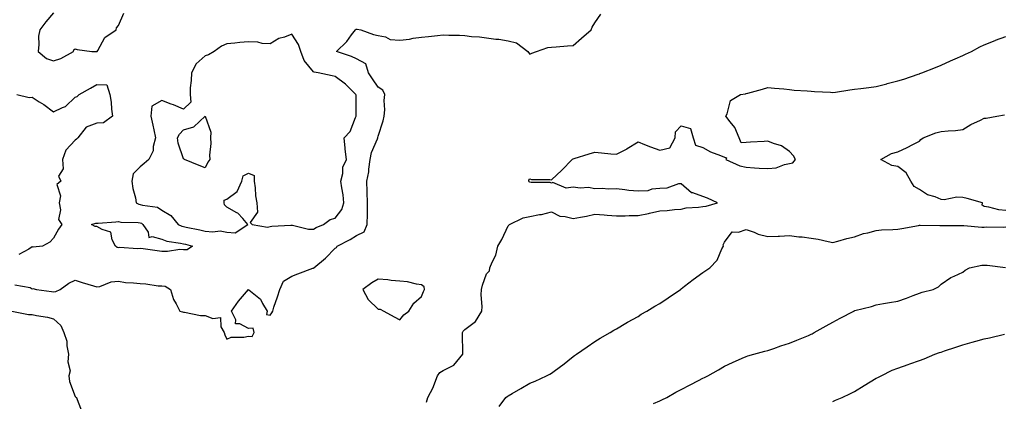
# Model space of a CAD drawing. Units: inches. Extents: x 884003 to 886643, y 7329578 to 7332218.
# Drawn here: x 885132 to 885587, y 7331400 to 7331577 of the extents above; entities that cross this region are included whole.
import ezdxf

# ---------------------------------------------------------------- set-up
doc = ezdxf.new("R2010")
doc.units = ezdxf.units.IN
doc.header["$MEASUREMENT"] = 0
doc.layers.add('Contour_88407329', color=7, linetype='Continuous', true_color=0x08fddc)

msp = doc.modelspace()

# ---------------------------------------------------------------- linework, layer by layer
at = {"layer": 'Contour_88407329'}
for points in [[(885130.19, 7331454.06, 3304), (885137.27, 7331452.71, 3304), (885138.05, 7331452.23, 3304), (885138.41, 7331452.28, 3304), (885140.15, 7331451.92, 3304), (885147.03, 7331450.9, 3304), (885148.05, 7331450.81, 3304), (885149.06, 7331450.91, 3304), (885151.07, 7331451.92, 3304), (885155.12, 7331454.85, 3304), (885158.05, 7331456.22, 3304), (885161.25, 7331455.12, 3304), (885166.39, 7331453.58, 3304), (885168.05, 7331453.04, 3304), (885169.39, 7331453.26, 3304), (885174.63, 7331455.34, 3304), (885178.05, 7331455.66, 3304), (885181.26, 7331455.13, 3304), (885185, 7331454.97, 3304), (885188.05, 7331454.56, 3304), (885190.66, 7331454.53, 3304), (885196.4, 7331453.57, 3304), (885198.05, 7331453.54, 3304), (885199.52, 7331453.39, 3304), (885202.02, 7331451.92, 3304), (885203.39, 7331447.26, 3304), (885204.67, 7331445.3, 3304), (885206.42, 7331441.92, 3304), (885207.63, 7331441.5, 3304), (885208.05, 7331441.4, 3304), (885208.58, 7331441.39, 3304), (885215.97, 7331439.84, 3304), (885218.05, 7331439.83, 3304), (885221.58, 7331438.39, 3304), (885225.09, 7331438.97, 3304), (885225.3, 7331434.67, 3304), (885226.86, 7331431.92, 3304), (885227.1, 7331430.97, 3304), (885228.05, 7331428.95, 3304), (885230.12, 7331429.85, 3304), (885235.98, 7331429.85, 3304), (885238.05, 7331430.33, 3304), (885239.77, 7331430.2, 3304), (885240.68, 7331431.92, 3304), (885240.19, 7331434.06, 3304), (885238.05, 7331433.85, 3304), (885234.03, 7331435.94, 3304), (885232.07, 7331435.94, 3304), (885232.2, 7331437.77, 3304), (885230.27, 7331441.92, 3304), (885233.42, 7331446.54, 3304), (885238.05, 7331451.9, 3304), (885238.19, 7331451.78, 3304), (885243.58, 7331447.45, 3304), (885244.59, 7331445.39, 3304), (885246.71, 7331441.92, 3304), (885246.42, 7331440.29, 3304), (885248.05, 7331440.05, 3304), (885248.87, 7331441.1, 3304), (885249.24, 7331441.92, 3304), (885249.85, 7331443.72, 3304), (885251.43, 7331448.54, 3304), (885252.62, 7331451.92, 3304), (885254.27, 7331455.7, 3304), (885258.05, 7331458.02, 3304), (885260.91, 7331459.06, 3304), (885267.8, 7331461.67, 3304), (885268.05, 7331461.76, 3304), (885268.17, 7331461.8, 3304), (885268.26, 7331461.92, 3304), (885273.59, 7331466.38, 3304), (885278.05, 7331470.97, 3304), (885278.67, 7331471.3, 3304), (885279.07, 7331471.92, 3304), (885285.01, 7331474.97, 3304), (885288.05, 7331476.83, 3304), (885291.44, 7331478.53, 3304), (885292.86, 7331481.92, 3304), (885292.98, 7331486.85, 3304), (885293, 7331486.97, 3304), (885293.1, 7331491.92, 3304), (885292.93, 7331496.8, 3304), (885292.92, 7331497.05, 3304), (885292.74, 7331501.92, 3304), (885293.68, 7331506.29, 3304), (885293.68, 7331507.55, 3304), (885294.33, 7331511.92, 3304), (885294.85, 7331515.12, 3304), (885297.68, 7331521.55, 3304), (885297.78, 7331521.92, 3304), (885297.84, 7331522.13, 3304), (885298.05, 7331522.78, 3304), (885300.23, 7331529.74, 3304), (885300.75, 7331531.92, 3304), (885301, 7331534.87, 3304), (885300.82, 7331539.15, 3304), (885301.13, 7331541.92, 3304), (885300.15, 7331544.02, 3304), (885298.05, 7331545.31, 3304), (885295.32, 7331549.19, 3304), (885293.57, 7331551.92, 3304), (885292.22, 7331556.09, 3304), (885288.05, 7331558.46, 3304), (885285.71, 7331559.58, 3304), (885278.74, 7331561.92, 3304), (885283.44, 7331566.52, 3304), (885285.72, 7331569.59, 3304), (885287.52, 7331571.92, 3304), (885287.83, 7331572.14, 3304), (885288.05, 7331572.21, 3304), (885288.34, 7331572.21, 3304), (885290, 7331571.92, 3304), (885295.88, 7331569.75, 3304), (885298.05, 7331569.25, 3304), (885301.36, 7331568.61, 3304), (885303.57, 7331567.44, 3304), (885308.05, 7331567.09, 3304), (885312.48, 7331567.49, 3304), (885314.09, 7331567.96, 3304), (885318.05, 7331568.47, 3304), (885321.23, 7331568.75, 3304), (885325.42, 7331569.29, 3304), (885328.05, 7331569.53, 3304), (885330.64, 7331569.33, 3304), (885335.56, 7331569.43, 3304), (885338.05, 7331569.2, 3304), (885341.13, 7331568.84, 3304), (885344.76, 7331568.63, 3304), (885348.05, 7331568.19, 3304), (885352.39, 7331567.58, 3304), (885353.68, 7331567.55, 3304), (885358.05, 7331566.75, 3304), (885361.93, 7331565.8, 3304), (885367.07, 7331561.92, 3304), (885367.47, 7331561.34, 3304), (885368.05, 7331560.69, 3304), (885368.91, 7331561.06, 3304), (885371.08, 7331561.92, 3304), (885376.3, 7331563.67, 3304), (885378.05, 7331563.88, 3304), (885380.18, 7331564.05, 3304), (885385.49, 7331564.48, 3304), (885388.05, 7331564.68, 3304), (885391.89, 7331568.08, 3304), (885396.4, 7331571.92, 3304), (885396.88, 7331573.09, 3304), (885398.05, 7331575.07, 3304), (885400.86, 7331579.11, 3304)], [(885148.05, 7331579.67, 3305), (885144.42, 7331575.55, 3305), (885141.74, 7331571.92, 3305), (885141.08, 7331568.89, 3305), (885141.27, 7331565.14, 3305), (885140.82, 7331561.92, 3305), (885144.72, 7331558.59, 3305), (885148.05, 7331557.51, 3305), (885151.36, 7331558.61, 3305), (885157.2, 7331561.92, 3305), (885157.32, 7331562.65, 3305), (885158.05, 7331563.08, 3305), (885158.98, 7331562.85, 3305), (885165.75, 7331561.92, 3305), (885167.91, 7331561.78, 3305), (885168.05, 7331561.79, 3305), (885168.13, 7331561.84, 3305), (885168.17, 7331561.92, 3305), (885168.4, 7331562.27, 3305), (885171.69, 7331568.28, 3305), (885177, 7331571.92, 3305), (885177.12, 7331572.85, 3305), (885178.05, 7331573.82, 3305), (885180.4, 7331579.57, 3305)], [(885320.25, 7331399.72, 3303), (885320.9, 7331401.92, 3303), (885323.39, 7331406.57, 3303), (885323.69, 7331407.56, 3303), (885325.4, 7331411.92, 3303), (885326.4, 7331413.58, 3303), (885328.05, 7331414.43, 3303), (885333.01, 7331416.96, 3303), (885337.09, 7331421.92, 3303), (885337.03, 7331422.94, 3303), (885336.99, 7331430.86, 3303), (885336.92, 7331431.92, 3303), (885337.3, 7331432.67, 3303), (885338.05, 7331433.32, 3303), (885342.88, 7331437.09, 3303), (885345.81, 7331441.92, 3303), (885345.97, 7331444, 3303), (885345.56, 7331449.43, 3303), (885345.71, 7331451.92, 3303), (885346.13, 7331453.84, 3303), (885348.05, 7331459.08, 3303), (885349.43, 7331460.54, 3303), (885349.65, 7331461.92, 3303), (885350.64, 7331464.51, 3303), (885352.31, 7331467.66, 3303), (885353.31, 7331471.92, 3303), (885355.05, 7331474.92, 3303), (885358.05, 7331481.34, 3303), (885358.37, 7331481.6, 3303), (885358.63, 7331481.92, 3303), (885365.05, 7331484.92, 3303), (885368.05, 7331485.56, 3303), (885372.58, 7331486.45, 3303), (885373.44, 7331486.52, 3303), (885378.05, 7331487.71, 3303), (885381.89, 7331485.76, 3303), (885384.34, 7331485.63, 3303), (885388.05, 7331484.63, 3303), (885391.48, 7331485.35, 3303), (885394.28, 7331485.69, 3303), (885398.05, 7331486.7, 3303), (885402.43, 7331486.3, 3303), (885403.74, 7331486.23, 3303), (885408.05, 7331485.88, 3303), (885412.09, 7331485.96, 3303), (885413.92, 7331486.05, 3303), (885418.05, 7331486.13, 3303), (885422.91, 7331487.06, 3303), (885423.31, 7331487.18, 3303), (885428.05, 7331488.25, 3303), (885431.57, 7331488.4, 3303), (885434.91, 7331488.79, 3303), (885438.05, 7331488.95, 3303), (885440.34, 7331489.63, 3303), (885445.97, 7331489.84, 3303), (885448.05, 7331490.26, 3303), (885449.52, 7331490.45, 3303), (885454.69, 7331491.92, 3303), (885450.18, 7331494.04, 3303), (885448.05, 7331494.9, 3303), (885443.43, 7331496.53, 3303), (885442.72, 7331496.59, 3303), (885438.05, 7331500.77, 3303), (885436.8, 7331500.67, 3303), (885431.29, 7331498.68, 3303), (885428.05, 7331498.55, 3303), (885424.41, 7331498.28, 3303), (885422.51, 7331497.46, 3303), (885418.05, 7331497.31, 3303), (885413.78, 7331497.65, 3303), (885412, 7331497.97, 3303), (885408.05, 7331498.35, 3303), (885404.4, 7331498.27, 3303), (885401.45, 7331498.52, 3303), (885398.05, 7331498.43, 3303), (885395.13, 7331499, 3303), (885391.28, 7331498.69, 3303), (885388.05, 7331499.09, 3303), (885384.85, 7331498.72, 3303), (885378.62, 7331501.35, 3303), (885378.05, 7331501.08, 3303), (885377.47, 7331501.34, 3303), (885368.64, 7331501.33, 3303), (885368.05, 7331501.47, 3303), (885367.77, 7331501.64, 3303), (885367.66, 7331501.92, 3303), (885367.64, 7331502.33, 3303), (885368.05, 7331502.98, 3303), (885368.89, 7331502.76, 3303), (885377.23, 7331502.74, 3303), (885378.05, 7331502.6, 3303), (885382.88, 7331507.09, 3303), (885387.58, 7331511.92, 3303), (885387.81, 7331512.16, 3303), (885388.05, 7331512.29, 3303), (885388.56, 7331512.43, 3303), (885395.41, 7331514.57, 3303), (885398.05, 7331515.26, 3303), (885401.14, 7331515.01, 3303), (885405.41, 7331514.56, 3303), (885408.05, 7331514.34, 3303), (885413.04, 7331516.92, 3303), (885413.09, 7331516.95, 3303), (885418.05, 7331520.09, 3303), (885421.04, 7331518.93, 3303), (885423.87, 7331517.74, 3303), (885428.05, 7331516.3, 3303), (885432.7, 7331517.27, 3303), (885435.23, 7331521.92, 3303), (885435.3, 7331524.67, 3303), (885438.05, 7331527.5, 3303), (885442.34, 7331526.21, 3303), (885443.58, 7331521.92, 3303), (885444.63, 7331518.5, 3303), (885448.05, 7331517.43, 3303), (885451.53, 7331515.41, 3303), (885456.22, 7331513.75, 3303), (885458.05, 7331512.96, 3303), (885458.91, 7331512.78, 3303), (885458.64, 7331511.92, 3303), (885465.07, 7331508.94, 3303), (885468.05, 7331508.35, 3303), (885471.86, 7331508.11, 3303), (885474.09, 7331507.96, 3303), (885478.05, 7331507.72, 3303), (885481.83, 7331508.14, 3303), (885485.75, 7331509.62, 3303), (885488.05, 7331510.04, 3303), (885489.53, 7331510.44, 3303), (885490.76, 7331511.92, 3303), (885489.81, 7331513.67, 3303), (885488.05, 7331515.71, 3303), (885484.38, 7331518.25, 3303), (885480.67, 7331519.3, 3303), (885478.05, 7331520.41, 3303), (885476.4, 7331520.27, 3303), (885469.96, 7331520.01, 3303), (885468.05, 7331519.83, 3303), (885465.72, 7331519.59, 3303), (885464.77, 7331521.92, 3303), (885462.82, 7331526.7, 3303), (885460.55, 7331529.42, 3303), (885458.65, 7331531.92, 3303), (885459.25, 7331533.12, 3303), (885460.71, 7331539.26, 3303), (885465.32, 7331541.92, 3303), (885467.66, 7331542.31, 3303), (885468.05, 7331542.38, 3303), (885468.72, 7331542.58, 3303), (885475.55, 7331544.42, 3303), (885478.05, 7331545.23, 3303), (885481.09, 7331544.96, 3303), (885485.37, 7331544.61, 3303), (885488.05, 7331544.36, 3303), (885490.17, 7331544.03, 3303), (885496.24, 7331543.73, 3303), (885498.05, 7331543.5, 3303), (885499.54, 7331543.41, 3303), (885506.97, 7331543, 3303), (885508.05, 7331542.94, 3303), (885509.25, 7331543.12, 3303), (885515.9, 7331544.07, 3303), (885518.05, 7331544.4, 3303), (885520.94, 7331544.81, 3303), (885524.73, 7331545.25, 3303), (885528.05, 7331545.74, 3303), (885533.01, 7331546.96, 3303), (885533.12, 7331546.99, 3303), (885538.05, 7331548.23, 3303), (885540.84, 7331549.13, 3303), (885547.53, 7331551.4, 3303), (885548.05, 7331551.57, 3303), (885548.32, 7331551.66, 3303), (885549.1, 7331551.92, 3303), (885555.46, 7331554.51, 3303), (885558.05, 7331555.6, 3303), (885562.45, 7331557.52, 3303), (885564.57, 7331558.44, 3303), (885568.05, 7331559.95, 3303), (885569.29, 7331560.67, 3303), (885572.11, 7331561.92, 3303), (885575.99, 7331563.98, 3303), (885578.05, 7331564.96, 3303), (885582.99, 7331566.98, 3303), (885583.16, 7331567.04, 3303), (885588.05, 7331568.79, 3303)], [(885131.11, 7331541.92, 3304), (885136.71, 7331540.58, 3304), (885138.05, 7331540.78, 3304), (885141.32, 7331538.65, 3304), (885143.44, 7331537.31, 3304), (885148.05, 7331533.96, 3304), (885152.09, 7331535.96, 3304), (885153.52, 7331536.45, 3304), (885158.05, 7331540.68, 3304), (885158.94, 7331541.03, 3304), (885159.76, 7331541.92, 3304), (885165.13, 7331544.84, 3304), (885168.05, 7331546.56, 3304), (885172.62, 7331546.49, 3304), (885173.93, 7331541.92, 3304), (885174.6, 7331538.47, 3304), (885174.76, 7331535.21, 3304), (885175.26, 7331531.92, 3304), (885171.09, 7331528.88, 3304), (885168.05, 7331528.81, 3304), (885163.06, 7331526.93, 3304), (885163.04, 7331526.93, 3304), (885163, 7331526.88, 3304), (885159.18, 7331521.92, 3304), (885158.58, 7331521.39, 3304), (885158.05, 7331520.83, 3304), (885153.69, 7331516.28, 3304), (885152.08, 7331511.92, 3304), (885152.39, 7331507.58, 3304), (885150.36, 7331504.22, 3304), (885151.43, 7331501.92, 3304), (885149.55, 7331500.42, 3304), (885151.25, 7331495.11, 3304), (885150.53, 7331491.92, 3304), (885151.22, 7331488.75, 3304), (885150.27, 7331484.15, 3304), (885151.89, 7331481.92, 3304), (885150.3, 7331479.67, 3304), (885148.05, 7331475.59, 3304), (885146.24, 7331473.73, 3304), (885142.82, 7331471.92, 3304), (885138.53, 7331471.44, 3304), (885138.05, 7331471.52, 3304), (885136.63, 7331470.49, 3304), (885131.99, 7331467.98, 3304)], [(885588.05, 7331488.32, 3302), (885584.77, 7331488.64, 3302), (885580.06, 7331489.91, 3302), (885578.05, 7331490.19, 3302), (885577.03, 7331490.9, 3302), (885577.15, 7331491.92, 3302), (885570.08, 7331493.95, 3302), (885568.05, 7331494.37, 3302), (885565.4, 7331494.58, 3302), (885559.44, 7331493.31, 3302), (885558.05, 7331493.51, 3302), (885555.32, 7331494.65, 3302), (885551.81, 7331495.68, 3302), (885548.05, 7331498.05, 3302), (885545.62, 7331499.49, 3302), (885544.14, 7331501.92, 3302), (885541.92, 7331505.79, 3302), (885538.05, 7331508.69, 3302), (885535.25, 7331509.12, 3302), (885530.18, 7331511.92, 3302), (885535.18, 7331514.79, 3302), (885538.05, 7331515.46, 3302), (885542.43, 7331517.54, 3302), (885545.04, 7331518.91, 3302), (885548.05, 7331520.43, 3302), (885548.78, 7331521.19, 3302), (885549.74, 7331521.92, 3302), (885555.71, 7331524.26, 3302), (885558.05, 7331524.85, 3302), (885561.38, 7331525.25, 3302), (885564.68, 7331525.29, 3302), (885568.05, 7331525.81, 3302), (885571.84, 7331528.13, 3302), (885576.24, 7331530.1, 3302), (885578.05, 7331531.01, 3302), (885578.89, 7331531.09, 3302), (885583.86, 7331531.92, 3302), (885587.38, 7331532.59, 3302)], [(885353.95, 7331397.82, 3302), (885357.03, 7331401.92, 3302), (885357.59, 7331402.38, 3302), (885358.05, 7331402.74, 3302), (885359.96, 7331403.83, 3302), (885363.93, 7331406.04, 3302), (885368.05, 7331408.55, 3302), (885370.47, 7331409.5, 3302), (885375.82, 7331411.92, 3302), (885377.3, 7331412.67, 3302), (885378.05, 7331413.17, 3302), (885382.86, 7331416.73, 3302), (885383.08, 7331416.89, 3302), (885388.05, 7331420.88, 3302), (885388.67, 7331421.3, 3302), (885389.61, 7331421.92, 3302), (885394.61, 7331425.36, 3302), (885398.05, 7331427.76, 3302), (885400.62, 7331429.36, 3302), (885405.12, 7331431.92, 3302), (885406.84, 7331433.13, 3302), (885408.05, 7331433.65, 3302), (885412.41, 7331436.28, 3302), (885413.2, 7331436.77, 3302), (885418.05, 7331439.46, 3302), (885419.57, 7331440.4, 3302), (885422.16, 7331441.92, 3302), (885425.83, 7331444.14, 3302), (885428.05, 7331445.45, 3302), (885431.95, 7331448.01, 3302), (885437.7, 7331451.92, 3302), (885437.83, 7331452.14, 3302), (885438.05, 7331452.24, 3302), (885439.48, 7331453.35, 3302), (885443.48, 7331456.49, 3302), (885448.05, 7331459.78, 3302), (885449.31, 7331460.66, 3302), (885451.19, 7331461.92, 3302), (885454.58, 7331465.39, 3302), (885456.84, 7331470.71, 3302), (885457.5, 7331471.92, 3302), (885457.4, 7331472.57, 3302), (885458.05, 7331473.75, 3302), (885461.48, 7331478.49, 3302), (885464.45, 7331478.32, 3302), (885468.05, 7331479.56, 3302), (885471.66, 7331478.31, 3302), (885473.55, 7331477.42, 3302), (885478.05, 7331476.36, 3302), (885482.72, 7331476.58, 3302), (885483.4, 7331476.57, 3302), (885488.05, 7331476.83, 3302), (885492.36, 7331476.23, 3302), (885493.83, 7331476.14, 3302), (885498.05, 7331475.64, 3302), (885501.3, 7331475.17, 3302), (885505.96, 7331474.01, 3302), (885508.05, 7331473.65, 3302), (885510.37, 7331474.23, 3302), (885514.51, 7331475.46, 3302), (885518.05, 7331476.26, 3302), (885522.26, 7331477.71, 3302), (885524.25, 7331478.12, 3302), (885528.05, 7331479.19, 3302), (885530.55, 7331479.42, 3302), (885535.76, 7331479.63, 3302), (885538.05, 7331479.82, 3302), (885539.9, 7331480.07, 3302), (885547.61, 7331481.48, 3302), (885548.05, 7331481.55, 3302), (885548.39, 7331481.58, 3302), (885557.52, 7331481.39, 3302), (885558.05, 7331481.44, 3302), (885558.48, 7331481.49, 3302), (885567.53, 7331481.39, 3302), (885568.05, 7331481.44, 3302), (885568.55, 7331481.42, 3302), (885576.88, 7331480.74, 3302), (885578.05, 7331480.69, 3302), (885579.2, 7331480.77, 3302), (885586.84, 7331480.71, 3302), (885588.05, 7331480.79, 3302)], [(885425.25, 7331399.12, 3301), (885428.05, 7331400.43, 3301), (885429.07, 7331400.9, 3301), (885431.29, 7331401.92, 3301), (885435.58, 7331404.39, 3301), (885438.05, 7331405.71, 3301), (885442.09, 7331407.88, 3301), (885445.93, 7331409.8, 3301), (885448.05, 7331410.88, 3301), (885448.74, 7331411.23, 3301), (885450.24, 7331411.92, 3301), (885455.17, 7331414.8, 3301), (885458.05, 7331416.37, 3301), (885461.77, 7331418.2, 3301), (885466.19, 7331420.06, 3301), (885468.05, 7331420.89, 3301), (885468.81, 7331421.16, 3301), (885471.58, 7331421.92, 3301), (885476.57, 7331423.4, 3301), (885478.05, 7331423.74, 3301), (885480.79, 7331424.66, 3301), (885484.09, 7331425.88, 3301), (885488.05, 7331427.08, 3301), (885491.49, 7331428.47, 3301), (885496.76, 7331430.63, 3301), (885498.05, 7331431.16, 3301), (885498.56, 7331431.41, 3301), (885499.42, 7331431.92, 3301), (885504.9, 7331435.07, 3301), (885508.05, 7331436.72, 3301), (885511.41, 7331438.56, 3301), (885517.8, 7331441.92, 3301), (885517.97, 7331442, 3301), (885518.05, 7331442.04, 3301), (885518.21, 7331442.09, 3301), (885525.93, 7331444.04, 3301), (885528.05, 7331444.77, 3301), (885531.51, 7331445.38, 3301), (885534.17, 7331445.8, 3301), (885538.05, 7331446.51, 3301), (885542.14, 7331447.83, 3301), (885545.22, 7331449.09, 3301), (885548.05, 7331450.14, 3301), (885549.39, 7331450.58, 3301), (885554.48, 7331451.92, 3301), (885556.95, 7331453.02, 3301), (885558.05, 7331454.38, 3301), (885562.6, 7331457.37, 3301), (885564.12, 7331457.99, 3301), (885568.05, 7331459.89, 3301), (885569.19, 7331460.78, 3301), (885571.17, 7331461.92, 3301), (885576.92, 7331463.05, 3301), (885578.05, 7331463.14, 3301), (885579.32, 7331463.18, 3301), (885587.87, 7331462.1, 3301)], [(885128.74, 7331441.92, 3303), (885136.47, 7331440.34, 3303), (885138.05, 7331440.26, 3303), (885140.19, 7331439.78, 3303), (885145.24, 7331439.11, 3303), (885148.05, 7331438.32, 3303), (885151.38, 7331435.25, 3303), (885152.72, 7331431.92, 3303), (885154.16, 7331428.03, 3303), (885154.11, 7331425.86, 3303), (885154.92, 7331421.92, 3303), (885154.56, 7331418.43, 3303), (885155.62, 7331414.35, 3303), (885155.02, 7331411.92, 3303), (885155.42, 7331409.29, 3303), (885158.05, 7331402.47, 3303), (885158.25, 7331402.12, 3303), (885158.54, 7331401.92, 3303), (885158.87, 7331401.09, 3303), (885161.17, 7331395.04, 3303)], [(885508.05, 7331400.12, 3300), (885509.33, 7331400.64, 3300), (885512.43, 7331401.92, 3300), (885516.18, 7331403.79, 3300), (885518.05, 7331404.71, 3300), (885522.47, 7331407.5, 3300), (885525.29, 7331409.16, 3300), (885528.05, 7331410.82, 3300), (885528.77, 7331411.2, 3300), (885530.33, 7331411.92, 3300), (885535.44, 7331414.54, 3300), (885538.05, 7331415.49, 3300), (885542.81, 7331417.16, 3300), (885543.57, 7331417.44, 3300), (885548.05, 7331419.06, 3300), (885550.18, 7331419.79, 3300), (885555.21, 7331421.92, 3300), (885557.3, 7331422.68, 3300), (885558.05, 7331422.96, 3300), (885559.63, 7331423.5, 3300), (885564.81, 7331425.16, 3300), (885568.05, 7331426.36, 3300), (885572.48, 7331427.49, 3300), (885574.09, 7331427.96, 3300), (885578.05, 7331429.02, 3300), (885580.48, 7331429.49, 3300), (885587.41, 7331431.28, 3300)]]:
    msp.add_polyline3d(points, dxfattribs=at)
for points in [[(885268.05, 7331479.7, 3305), (885269.41, 7331480.55, 3305), (885272.77, 7331481.92, 3305), (885275.81, 7331484.16, 3305), (885278.05, 7331484.82, 3305), (885281.12, 7331488.85, 3305), (885282.18, 7331491.92, 3305), (885281.77, 7331495.64, 3305), (885281.15, 7331498.82, 3305), (885280.75, 7331501.92, 3305), (885281.62, 7331505.49, 3305), (885281.59, 7331508.38, 3305), (885283.36, 7331511.92, 3305), (885282.81, 7331516.68, 3305), (885282.74, 7331517.22, 3305), (885282.2, 7331521.92, 3305), (885285.05, 7331524.92, 3305), (885287.47, 7331531.34, 3305), (885287.77, 7331531.92, 3305), (885287.75, 7331532.22, 3305), (885287.76, 7331541.63, 3305), (885287.74, 7331541.92, 3305), (885282.86, 7331546.73, 3305), (885278.05, 7331550.32, 3305), (885276.76, 7331550.63, 3305), (885270.32, 7331551.92, 3305), (885268.42, 7331552.3, 3305), (885268.05, 7331552.5, 3305), (885263.78, 7331557.64, 3305), (885262.26, 7331561.92, 3305), (885261.16, 7331565.03, 3305), (885258.05, 7331569.88, 3305), (885254.65, 7331568.52, 3305), (885252.16, 7331567.81, 3305), (885248.05, 7331565.38, 3305), (885244.43, 7331565.54, 3305), (885242.33, 7331566.2, 3305), (885238.05, 7331566.3, 3305), (885234.01, 7331565.95, 3305), (885231.83, 7331565.7, 3305), (885228.05, 7331565.36, 3305), (885225.62, 7331564.35, 3305), (885222.21, 7331561.92, 3305), (885219.6, 7331560.37, 3305), (885218.05, 7331559.84, 3305), (885213.9, 7331556.08, 3305), (885211.67, 7331551.92, 3305), (885211.56, 7331548.4, 3305), (885211.18, 7331545.05, 3305), (885211.07, 7331541.92, 3305), (885211.49, 7331538.48, 3305), (885208.05, 7331535.28, 3305), (885203.35, 7331537.22, 3305), (885202.42, 7331537.55, 3305), (885198.05, 7331539.21, 3305), (885193.41, 7331536.56, 3305), (885192.98, 7331531.92, 3305), (885193.93, 7331527.8, 3305), (885194.26, 7331525.7, 3305), (885195.04, 7331521.92, 3305), (885194.03, 7331517.9, 3305), (885194.02, 7331515.94, 3305), (885192.03, 7331511.92, 3305), (885189.85, 7331510.12, 3305), (885188.05, 7331508.54, 3305), (885184.72, 7331505.25, 3305), (885184.24, 7331501.92, 3305), (885184.69, 7331498.56, 3305), (885185.83, 7331494.15, 3305), (885186.2, 7331491.92, 3305), (885187.46, 7331491.33, 3305), (885188.05, 7331491.22, 3305), (885189.13, 7331490.84, 3305), (885196.06, 7331489.93, 3305), (885198.05, 7331488.49, 3305), (885202.16, 7331486.03, 3305), (885205.56, 7331481.92, 3305), (885207.26, 7331481.13, 3305), (885208.05, 7331480.93, 3305), (885209.33, 7331480.64, 3305), (885215.54, 7331479.41, 3305), (885218.05, 7331478.81, 3305), (885221.53, 7331478.44, 3305), (885225.03, 7331478.91, 3305), (885228.05, 7331478.36, 3305), (885231.85, 7331478.12, 3305), (885237.83, 7331481.92, 3305), (885235.38, 7331484.6, 3305), (885233.2, 7331487.07, 3305), (885232.67, 7331487.3, 3305), (885228.05, 7331489.95, 3305), (885227.06, 7331490.93, 3305), (885226.81, 7331491.92, 3305), (885226.81, 7331493.16, 3305), (885228.05, 7331493.58, 3305), (885232.86, 7331497.11, 3305), (885235.03, 7331501.92, 3305), (885235.55, 7331504.42, 3305), (885238.05, 7331505.56, 3305), (885240.66, 7331504.54, 3305), (885240.63, 7331501.92, 3305), (885241.09, 7331498.88, 3305), (885241.32, 7331495.19, 3305), (885241.94, 7331491.92, 3305), (885242.3, 7331487.67, 3305), (885238.88, 7331482.76, 3305), (885239.77, 7331481.92, 3305), (885246.87, 7331480.74, 3305), (885248.05, 7331481, 3305), (885248.81, 7331481.16, 3305), (885257.71, 7331481.58, 3305), (885258.05, 7331481.64, 3305), (885258.34, 7331481.63, 3305), (885265.87, 7331479.74, 3305)], [(885218.05, 7331508.15, 3305), (885215.28, 7331509.15, 3305), (885208.58, 7331511.92, 3305), (885208.3, 7331512.17, 3305), (885208.05, 7331512.23, 3305), (885205.63, 7331519.5, 3305), (885205.28, 7331521.92, 3305), (885206.26, 7331523.71, 3305), (885208.05, 7331525.69, 3305), (885212.88, 7331527.1, 3305), (885218.05, 7331531.92, 3305), (885220.64, 7331524.51, 3305), (885220.57, 7331521.92, 3305), (885220.67, 7331519.3, 3305), (885220.13, 7331514, 3305), (885220.24, 7331511.92, 3305), (885219.24, 7331510.73, 3305)], [(885208.05, 7331470.23, 3304), (885206.41, 7331470.28, 3304), (885200.61, 7331469.36, 3304), (885198.05, 7331469.42, 3304), (885195.86, 7331469.73, 3304), (885189.35, 7331470.62, 3304), (885188.05, 7331470.81, 3304), (885186.8, 7331470.67, 3304), (885178.69, 7331471.28, 3304), (885178.05, 7331471.17, 3304), (885177.42, 7331471.29, 3304), (885176.67, 7331471.92, 3304), (885175.13, 7331474.84, 3304), (885174.52, 7331478.39, 3304), (885170.45, 7331479.52, 3304), (885168.05, 7331480.96, 3304), (885167.17, 7331481.04, 3304), (885165.61, 7331481.92, 3304), (885167.5, 7331482.47, 3304), (885168.05, 7331482.46, 3304), (885168.62, 7331482.49, 3304), (885176.79, 7331483.17, 3304), (885178.05, 7331483.24, 3304), (885179.06, 7331482.93, 3304), (885187.15, 7331482.82, 3304), (885188.05, 7331482.64, 3304), (885188.58, 7331482.46, 3304), (885189.24, 7331481.92, 3304), (885191.68, 7331478.29, 3304), (885192.05, 7331475.92, 3304), (885193.56, 7331476.41, 3304), (885198.05, 7331475.05, 3304), (885200.35, 7331474.22, 3304), (885206.63, 7331473.34, 3304), (885208.05, 7331472.97, 3304), (885208.91, 7331472.77, 3304), (885212.14, 7331471.92, 3304), (885209.76, 7331470.21, 3304)], [(885308.05, 7331437.86, 3304), (885309.79, 7331440.19, 3304), (885312.16, 7331441.92, 3304), (885314.45, 7331445.51, 3304), (885318.05, 7331448.57, 3304), (885318.97, 7331451, 3304), (885319.45, 7331451.92, 3304), (885319.25, 7331453.12, 3304), (885318.05, 7331454.06, 3304), (885315.7, 7331454.26, 3304), (885311.58, 7331455.45, 3304), (885308.05, 7331455.66, 3304), (885303.95, 7331456.02, 3304), (885302.52, 7331456.39, 3304), (885298.05, 7331456.66, 3304), (885295.1, 7331454.87, 3304), (885290.89, 7331451.92, 3304), (885293.39, 7331447.26, 3304), (885298.05, 7331442.76, 3304), (885298.93, 7331442.8, 3304), (885300.57, 7331441.92, 3304), (885305.36, 7331439.23, 3304)]]:
    msp.add_polyline3d(points, close=True, dxfattribs=at)

doc.saveas('drawing.dxf')
